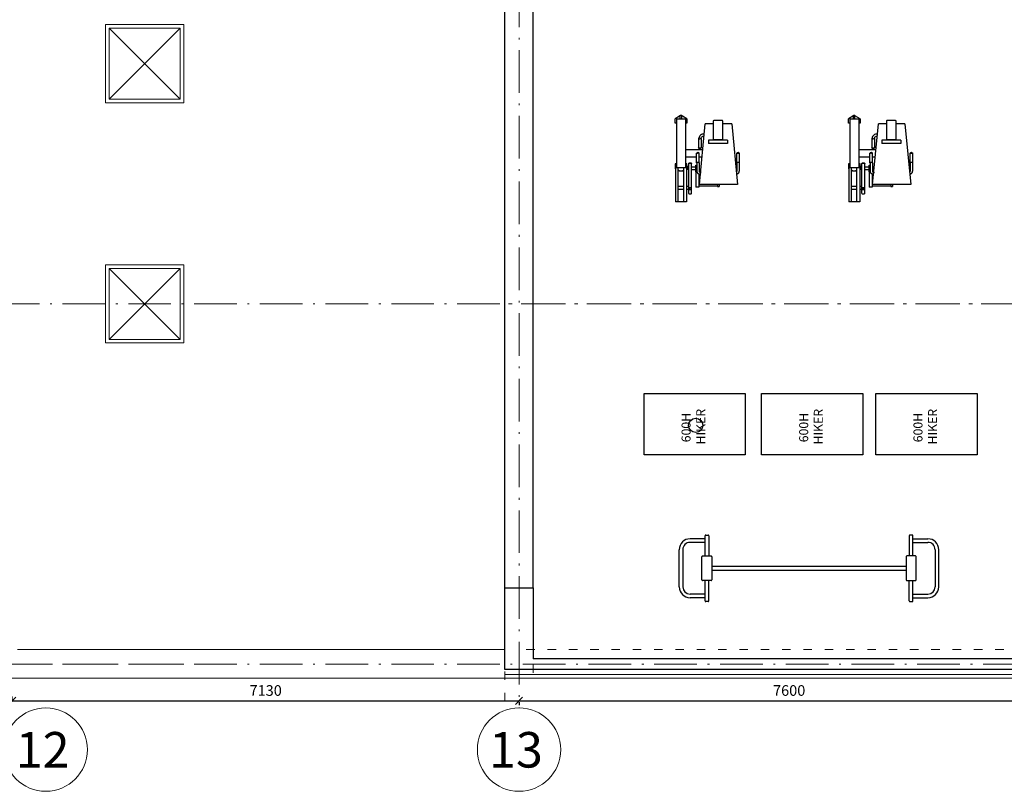
# Model space of a CAD drawing. Extents: x -20441512 to 57079, y -101877 to 18117.
# Drawn here: x -24668 to -10815, y -82686 to -71828 of the extents above; entities that cross this region are included whole.
import ezdxf

# ---------------------------------------------------------------- set-up
doc = ezdxf.new("R2010")
doc.units = 0
doc.header["$MEASUREMENT"] = 0
doc.linetypes.add('ACAD_ISO03W100', pattern=[30, 12, -18])
doc.linetypes.add('ACAD_ISO10W100', pattern=[18.5, 12, -3, 0.5, -3])
doc.layers.get('0').update_dxf_attribs({"linetype": 'CONTINUOUS'})
doc.layers.get('Defpoints').update_dxf_attribs({"linetype": 'CONTINUOUS'})
doc.layers.add('coby', color=1, linetype='CONTINUOUS')
doc.layers.add('SDK', color=7, linetype='CONTINUOUS')
for name, color, linetype, lineweight in [('KOTY', 7, 'CONTINUOUS', 9), ('OBRYS', 2, 'CONTINUOUS', 25), ('osa', 40, 'ACAD_ISO10W100', 9), ('TENKA', 4, 'CONTINUOUS', 9)]:
    doc.layers.add(name, color=color, linetype=linetype, lineweight=lineweight)
doc.styles.add('ASHADE', font='romans.shx', dxfattribs={"height": 150})
doc.styles.add('ROMANS', font='romans', dxfattribs={"width": 0.8})
doc.styles.add('STYLE2', font='arial.ttf', dxfattribs={"height": 400})
doc.dimstyles.new('VNITRNI', dxfattribs={"dimscale": 0, "dimtxt": 150, "dimasz": 100, "dimexe": 60, "dimexo": 100, "dimgap": 70, "dimtad": 1, "dimdec": 0, "dimzin": 0, "dimdsep": 46, "dimtxsty": 'ASHADE', "dimblk1": 'OBLIQUE', "dimblk2": 'OBLIQUE', "dimsah": 1, "dimcen": 10, "dimdle": 50, "dimadec": 0, "dimazin": 0, "dimtfac": 1, "dimtdec": 0, "dimtmove": 2, "dimatfit": 1, "dimldrblk": 'OBLIQUE', "dimfxl": 1, "dimtolj": 1, "dimtzin": 0, "dimarcsym": 0})

# ---------------------------------------------------------------- blocks, each defined once
blk = doc.blocks.new('_OBLIQUE')
at = {"color": 0, "linetype": 'ByBlock', "ltscale": 25}
blk.add_line((-0.5, -0.5), (0.5, 0.5), dxfattribs=at)
blk = doc.blocks.new('*D357')
at = {"layer": 'Defpoints', "color": 0, "ltscale": 10, "transparency": 16777216}
for p in [(-17642, -81330), (-17642, -81412), (-24772, -81512)]:
    blk.add_point(p, dxfattribs=at)
at = {"layer": 'KOTY', "color": 0, "lineweight": -2, "ltscale": 10, "transparency": 16777216}
for p, q in [((-24822, -81412), (-17592, -81412)), ((-24772, -81412), (-24772, -81352)), ((-17642, -81430), (-17642, -81472))]:
    blk.add_line(p, q, dxfattribs=at)
at = {"layer": 'KOTY', "color": 0, "lineweight": -2, "ltscale": 10, "transparency": 16777216, "xscale": 100, "yscale": 100, "zscale": 100, "rotation": 180}
blk.add_blockref('_OBLIQUE', (-24772, -81412), dxfattribs=at)
at = {"layer": 'KOTY', "color": 0, "lineweight": -2, "ltscale": 10, "transparency": 16777216, "xscale": 100, "yscale": 100, "zscale": 100}
blk.add_blockref('_OBLIQUE', (-17642, -81412), dxfattribs=at)
at = {"layer": 'KOTY', "color": 0, "ltscale": 10, "transparency": 16777216, "insert": (-21207, -81267), "char_height": 150, "attachment_point": 5, "style": 'ASHADE'}
blk.add_mtext('\\A1;7130', dxfattribs=at)
blk = doc.blocks.new('*D358')
at = {"layer": 'Defpoints', "color": 0, "ltscale": 10, "transparency": 16777216}
for p in [(-17642, -81330), (-10042, -81330), (-10042, -81412)]:
    blk.add_point(p, dxfattribs=at)
at = {"layer": 'KOTY', "color": 0, "lineweight": -2, "ltscale": 10, "transparency": 16777216}
for p, q in [((-17692, -81412), (-9992, -81412)), ((-17642, -81430), (-17642, -81472)), ((-10042, -81430), (-10042, -81472))]:
    blk.add_line(p, q, dxfattribs=at)
at = {"layer": 'KOTY', "color": 0, "lineweight": -2, "ltscale": 10, "transparency": 16777216, "xscale": 100, "yscale": 100, "zscale": 100, "rotation": 180}
blk.add_blockref('_OBLIQUE', (-17642, -81412), dxfattribs=at)
at = {"layer": 'KOTY', "color": 0, "lineweight": -2, "ltscale": 10, "transparency": 16777216, "xscale": 100, "yscale": 100, "zscale": 100}
blk.add_blockref('_OBLIQUE', (-10042, -81412), dxfattribs=at)
at = {"layer": 'KOTY', "color": 0, "ltscale": 10, "transparency": 16777216, "insert": (-13842, -81267), "char_height": 150, "attachment_point": 5, "style": 'ASHADE'}
blk.add_mtext('\\A1;7600', dxfattribs=at)

msp = doc.modelspace()

# ---------------------------------------------------------------- linework, layer by layer
at = {"layer": 'coby', "linetype": 'Continuous', "ltscale": 12}
for p, q in [((-15382.8, -73184.2), (-15446.3, -73222.3)), ((-15446.3, -73285.8), (-15446.3, -73222.3)), ((-15300.2, -73228.7), (-15427.2, -73228.7)), ((-15427.2, -73228.7), (-15427.2, -73914.2)), ((-15373.2, -73184.2), (-15382.8, -73184.2)), ((-15373.2, -73171.5), (-15354.2, -73171.5)), ((-15373.2, -73228.7), (-15373.2, -73171.5)), ((-15354.2, -73228.7), (-15354.2, -73171.5)), ((-15344.7, -73184.2), (-15354.2, -73184.2)), ((-15281.2, -73222.3), (-15344.7, -73184.2)), ((-15300.2, -73228.7), (-15300.2, -73914.2)), ((-15281.2, -73222.3), (-15281.2, -73285.8)), ((-14910.2, -73249.8), (-14910.6, -73250.3)), ((-14910.6, -73250.3), (-14910.6, -73518.6)), ((-14908.8, -73249.1), (-14910.2, -73249.8)), ((-14903.8, -73248.6), (-14908.8, -73249.1)), ((-14783.6, -73248.6), (-14903.8, -73248.6)), ((-14781.5, -73248.7), (-14783.6, -73248.6)), ((-14778.5, -73249.2), (-14781.5, -73248.7)), ((-14776.8, -73250.3), (-14778.5, -73249.2)), ((-14776.8, -73518.6), (-14776.8, -73250.3)), ((-12945, -73184.2), (-13008.5, -73222.3)), ((-13008.5, -73285.8), (-13008.5, -73222.3)), ((-12862.4, -73228.7), (-12989.4, -73228.7)), ((-12989.4, -73228.7), (-12989.4, -73914.2)), ((-12935.4, -73184.2), (-12945, -73184.2)), ((-12935.4, -73171.5), (-12916.4, -73171.5)), ((-12935.4, -73228.7), (-12935.4, -73171.5)), ((-12916.4, -73228.7), (-12916.4, -73171.5)), ((-12906.9, -73184.2), (-12916.4, -73184.2)), ((-12843.4, -73222.3), (-12906.9, -73184.2)), ((-12862.4, -73228.7), (-12862.4, -73914.2)), ((-12843.4, -73222.3), (-12843.4, -73285.8)), ((-12472.4, -73249.8), (-12472.8, -73250.3)), ((-12472.8, -73250.3), (-12472.8, -73518.6)), ((-12471, -73249.1), (-12472.4, -73249.8)), ((-12466, -73248.6), (-12471, -73249.1)), ((-12345.8, -73248.6), (-12466, -73248.6)), ((-12343.7, -73248.7), (-12345.8, -73248.6)), ((-12340.7, -73249.2), (-12343.7, -73248.7)), ((-12339, -73250.3), (-12340.7, -73249.2)), ((-12339, -73518.6), (-12339, -73250.3)), ((-15427.2, -73285.8), (-15446.3, -73285.8)), ((-15281.2, -73285.8), (-15300.2, -73285.8)), ((-15105.6, -74148.7), (-15025.1, -73291.8)), ((-14910.6, -73291.8), (-15025.1, -73291.8)), ((-14650.4, -73291.8), (-14776.8, -73291.8)), ((-14650.4, -73291.8), (-14569.9, -74148.7)), ((-12989.4, -73285.8), (-13008.5, -73285.8)), ((-12843.4, -73285.8), (-12862.4, -73285.8)), ((-12667.8, -74148.7), (-12587.3, -73291.8)), ((-12472.8, -73291.8), (-12587.3, -73291.8)), ((-12212.6, -73291.8), (-12339, -73291.8)), ((-12212.6, -73291.8), (-12132.1, -74148.7)), ((-15117.6, -73496.5), (-15118, -73497.3)), ((-15118, -73497.3), (-15117.8, -73498.4)), ((-15118, -73497.6), (-15118, -73633.2)), ((-15117.8, -73498.4), (-15117, -73499.2)), ((-15116.5, -73495.7), (-15117.6, -73496.5)), ((-15117, -73499.2), (-15115.3, -73500.2)), ((-15111.8, -73494), (-15116.5, -73495.7)), ((-15115.3, -73500.2), (-15112.6, -73501.1)), ((-15112.6, -73501.1), (-15108.1, -73501.9)), ((-15108.1, -73501.9), (-15102.7, -73502.4)), ((-15102.7, -73502.4), (-15099, -73502.5)), ((-15099, -73502.5), (-15090.7, -73502)), ((-15099, -73502.5), (-15099, -73502.5)), ((-15090.7, -73502), (-15085.3, -73501)), ((-15086.2, -73499), (-15086, -73498.9)), ((-15086.2, -73499), (-15086.2, -73499)), ((-15086, -73498.9), (-15085.8, -73498.8)), ((-15086, -73498.9), (-15086, -73498.9)), ((-15085.8, -73498.8), (-15085.5, -73498.6)), ((-15085.8, -73498.8), (-15085.8, -73498.8)), ((-15085.5, -73498.6), (-15085.2, -73498.4)), ((-15085.5, -73498.6), (-15085.5, -73498.6)), ((-15085.3, -73501), (-15082.7, -73500.1)), ((-15085.2, -73498.4), (-15085, -73498.2)), ((-15085.2, -73498.4), (-15085.2, -73498.4)), ((-15085, -73498.2), (-15084.8, -73498)), ((-15085, -73498.2), (-15085, -73498.2)), ((-15084.8, -73498), (-15084.7, -73497.8)), ((-15084.8, -73498), (-15084.8, -73498)), ((-15084.5, -73497.4), (-15084.7, -73497.7)), ((-15084.7, -73497.8), (-15084.6, -73497.7)), ((-15084.7, -73497.8), (-15084.7, -73497.8)), ((-15079.7, -73488), (-15084.5, -73497.4)), ((-15081.9, -73495.5), (-15083.5, -73494.8)), ((-15082.7, -73500.1), (-15081.1, -73499.2)), ((-15080.5, -73496.6), (-15081.9, -73495.5)), ((-15081.1, -73499.2), (-15080.3, -73498.4)), ((-15080.1, -73497.5), (-15080.5, -73496.6)), ((-15080.3, -73498.4), (-15080.1, -73497.5)), ((-15080.1, -73497.6), (-15080.1, -73633.2)), ((-15074.9, -73482), (-15079.7, -73488)), ((-15069.2, -73476.9), (-15074.9, -73482)), ((-15062.8, -73472.9), (-15066.4, -73474.9)), ((-15055.8, -73470), (-15062.8, -73472.9)), ((-15048.3, -73468.3), (-15055.8, -73470)), ((-15041.6, -73467.9), (-15048.3, -73468.3)), ((-14977.1, -73521.5), (-14977.1, -73572.3)), ((-14710.4, -73521.5), (-14977.1, -73521.5)), ((-14776.8, -73518.6), (-14910.6, -73518.6)), ((-14710.4, -73521.5), (-14710.4, -73572.3)), ((-12679.8, -73496.5), (-12680.2, -73497.3)), ((-12680.2, -73497.3), (-12680, -73498.4)), ((-12680.2, -73497.6), (-12680.2, -73633.2)), ((-12680, -73498.4), (-12679.2, -73499.2)), ((-12678.7, -73495.7), (-12679.8, -73496.5)), ((-12679.2, -73499.2), (-12677.5, -73500.2)), ((-12674, -73494), (-12678.7, -73495.7)), ((-12677.5, -73500.2), (-12674.8, -73501.1)), ((-12674.8, -73501.1), (-12670.3, -73501.9)), ((-12670.3, -73501.9), (-12664.9, -73502.4)), ((-12664.9, -73502.4), (-12661.2, -73502.5)), ((-12661.2, -73502.5), (-12652.8, -73502)), ((-12661.2, -73502.5), (-12661.2, -73502.5)), ((-12652.8, -73502), (-12647.5, -73501)), ((-12648.4, -73499), (-12648.2, -73498.9)), ((-12648.4, -73499), (-12648.4, -73499)), ((-12648.2, -73498.9), (-12648, -73498.8)), ((-12648.2, -73498.9), (-12648.2, -73498.9)), ((-12648, -73498.8), (-12647.7, -73498.6)), ((-12648, -73498.8), (-12648, -73498.8)), ((-12647.7, -73498.6), (-12647.4, -73498.4)), ((-12647.7, -73498.6), (-12647.7, -73498.6)), ((-12647.5, -73501), (-12644.9, -73500.1)), ((-12647.4, -73498.4), (-12647.2, -73498.2)), ((-12647.4, -73498.4), (-12647.4, -73498.4)), ((-12647.2, -73498.2), (-12647, -73498)), ((-12647.2, -73498.2), (-12647.2, -73498.2)), ((-12647, -73498), (-12646.9, -73497.8)), ((-12647, -73498), (-12647, -73498)), ((-12646.9, -73497.8), (-12646.8, -73497.7)), ((-12646.9, -73497.8), (-12646.9, -73497.8)), ((-12646.7, -73497.4), (-12646.8, -73497.7)), ((-12641.9, -73488), (-12646.7, -73497.4)), ((-12644, -73495.5), (-12645.6, -73494.8)), ((-12644.9, -73500.1), (-12643.3, -73499.2)), ((-12642.7, -73496.6), (-12644, -73495.5)), ((-12643.3, -73499.2), (-12642.5, -73498.4)), ((-12642.3, -73497.5), (-12642.7, -73496.6)), ((-12642.5, -73498.4), (-12642.3, -73497.5)), ((-12642.3, -73497.6), (-12642.3, -73633.2)), ((-12637.1, -73482), (-12641.9, -73488)), ((-12631.4, -73476.9), (-12637.1, -73482)), ((-12625, -73472.9), (-12628.6, -73474.9)), ((-12617.9, -73470), (-12625, -73472.9)), ((-12610.5, -73468.3), (-12617.9, -73470)), ((-12603.8, -73467.9), (-12610.5, -73468.3)), ((-12539.3, -73521.5), (-12539.3, -73572.3)), ((-12272.6, -73521.5), (-12539.3, -73521.5)), ((-12339, -73518.6), (-12472.8, -73518.6)), ((-12272.6, -73521.5), (-12272.6, -73572.3)), ((-15300.2, -73654), (-15059.1, -73654)), ((-15111.2, -73639.5), (-15118, -73633.2)), ((-15111.1, -73637.7), (-15111.6, -73638.4)), ((-15111.6, -73638.4), (-15111.6, -73639.1)), ((-15111.6, -73639.1), (-15110.8, -73639.9)), ((-15109.8, -73636.9), (-15111.1, -73637.7)), ((-15110.8, -73639.9), (-15109.1, -73640.6)), ((-15107.8, -73636.3), (-15109.8, -73636.9)), ((-15109.1, -73640.6), (-15105.9, -73641.4)), ((-15099, -73635.4), (-15107.8, -73636.3)), ((-15105.9, -73641.4), (-15101.8, -73641.8)), ((-15101.8, -73641.8), (-15099, -73641.9)), ((-15096.3, -73635.5), (-15099, -73635.4)), ((-15099, -73641.9), (-15090.3, -73641)), ((-15099, -73641.9), (-15099, -73641.9)), ((-15092.2, -73635.9), (-15096.3, -73635.5)), ((-15089, -73636.7), (-15092.2, -73635.9)), ((-15090.3, -73641), (-15088.3, -73640.4)), ((-15087.3, -73637.4), (-15089, -73636.7)), ((-15088.3, -73640.4), (-15087, -73639.6)), ((-15086.5, -73638.2), (-15087.3, -73637.4)), ((-15087, -73639.6), (-15086.4, -73638.9)), ((-15086.9, -73639.5), (-15080.1, -73633.2)), ((-15086.4, -73638.9), (-15086.5, -73638.2)), ((-14710.4, -73572.3), (-14977.1, -73572.3)), ((-12862.4, -73654), (-12621.3, -73654)), ((-12673.4, -73639.5), (-12680.2, -73633.2)), ((-12673.3, -73637.7), (-12673.8, -73638.4)), ((-12673.8, -73638.4), (-12673.8, -73639.1)), ((-12673.8, -73639.1), (-12673, -73639.9)), ((-12672, -73636.9), (-12673.3, -73637.7)), ((-12673, -73639.9), (-12671.3, -73640.6)), ((-12670, -73636.3), (-12672, -73636.9)), ((-12671.3, -73640.6), (-12668.1, -73641.4)), ((-12661.2, -73635.4), (-12670, -73636.3)), ((-12668.1, -73641.4), (-12664, -73641.8)), ((-12664, -73641.8), (-12661.2, -73641.9)), ((-12658.5, -73635.5), (-12661.2, -73635.4)), ((-12661.2, -73641.9), (-12652.5, -73641)), ((-12661.2, -73641.9), (-12661.2, -73641.9)), ((-12654.4, -73635.9), (-12658.5, -73635.5)), ((-12651.1, -73636.7), (-12654.4, -73635.9)), ((-12652.5, -73641), (-12650.5, -73640.4)), ((-12649.5, -73637.4), (-12651.1, -73636.7)), ((-12650.5, -73640.4), (-12649.2, -73639.6)), ((-12648.7, -73638.2), (-12649.5, -73637.4)), ((-12649.2, -73639.6), (-12648.6, -73638.9)), ((-12649.1, -73639.5), (-12642.3, -73633.2)), ((-12648.6, -73638.9), (-12648.7, -73638.2)), ((-12272.6, -73572.3), (-12539.3, -73572.3)), ((-15300.2, -73755.5), (-15144.6, -73755.5)), ((-15144.6, -73707.1), (-15137.8, -73700.8)), ((-15144.6, -73842.7), (-15144.6, -73707.1)), ((-15137.6, -73700.7), (-15138.2, -73701.4)), ((-15138.2, -73701.4), (-15138.2, -73702.1)), ((-15138.2, -73702.1), (-15137.4, -73702.8)), ((-15136.3, -73699.9), (-15137.6, -73700.7)), ((-15137.4, -73702.8), (-15135.8, -73703.6)), ((-15134.3, -73699.3), (-15136.3, -73699.9)), ((-15135.8, -73703.6), (-15132.6, -73704.4)), ((-15125.6, -73698.4), (-15134.3, -73699.3)), ((-15132.6, -73704.4), (-15128.5, -73704.9)), ((-15128.5, -73704.9), (-15125.8, -73704.9)), ((-15125.6, -73698.4), (-15125.6, -73698.4)), ((-15122, -73698.5), (-15125.6, -73698.4)), ((-15124.7, -73704.9), (-15116.1, -73703.8)), ((-15116.9, -73699.3), (-15122, -73698.5)), ((-15114.4, -73700.2), (-15116.9, -73699.3)), ((-15116.1, -73703.8), (-15114.3, -73703.1)), ((-15113.4, -73700.8), (-15114.4, -73700.2)), ((-15114.3, -73703.1), (-15113.3, -73702.4)), ((-15113, -73701.7), (-15113.4, -73700.8)), ((-15113.4, -73700.8), (-15106.6, -73707.1)), ((-15113.3, -73702.4), (-15113, -73701.7)), ((-15106.6, -73842.7), (-15106.6, -73707.1)), ((-15106.6, -73755.5), (-15068.7, -73755.5)), ((-14579.4, -73707.1), (-14572.6, -73700.8)), ((-14579.4, -73842.7), (-14579.4, -73707.1)), ((-14572.5, -73700.7), (-14573, -73701.4)), ((-14573, -73701.4), (-14572.9, -73702.1)), ((-14572.9, -73702.1), (-14572.2, -73702.9)), ((-14571.2, -73700), (-14572.5, -73700.7)), ((-14572.2, -73702.9), (-14570.5, -73703.6)), ((-14569.2, -73699.3), (-14571.2, -73700)), ((-14570.5, -73703.6), (-14567.2, -73704.4)), ((-14560.4, -73698.4), (-14569.2, -73699.3)), ((-14567.2, -73704.4), (-14563.2, -73704.9)), ((-14563.2, -73704.9), (-14560.4, -73704.9)), ((-14557.6, -73698.5), (-14560.4, -73698.4)), ((-14560.4, -73704.9), (-14551.6, -73704)), ((-14560.4, -73704.9), (-14560.4, -73704.9)), ((-14553.6, -73698.9), (-14557.6, -73698.5)), ((-14550.3, -73699.7), (-14553.6, -73698.9)), ((-14551.6, -73704), (-14549.6, -73703.4)), ((-14548.7, -73700.5), (-14550.3, -73699.7)), ((-14549.6, -73703.4), (-14548.3, -73702.7)), ((-14547.9, -73701.3), (-14548.7, -73700.5)), ((-14548.3, -73702.7), (-14547.8, -73701.9)), ((-14548.2, -73700.8), (-14541.4, -73707.1)), ((-14547.8, -73701.9), (-14547.9, -73701.3)), ((-14541.4, -73842.7), (-14541.4, -73707.1)), ((-12862.4, -73755.5), (-12706.8, -73755.5)), ((-12706.8, -73707.1), (-12700, -73700.8)), ((-12706.8, -73842.7), (-12706.8, -73707.1)), ((-12699.8, -73700.7), (-12700.4, -73701.4)), ((-12700.4, -73701.4), (-12700.3, -73702.1)), ((-12700.3, -73702.1), (-12699.6, -73702.8)), ((-12698.5, -73699.9), (-12699.8, -73700.7)), ((-12699.6, -73702.8), (-12698, -73703.6)), ((-12696.5, -73699.3), (-12698.5, -73699.9)), ((-12698, -73703.6), (-12694.8, -73704.4)), ((-12687.8, -73698.4), (-12696.5, -73699.3)), ((-12694.8, -73704.4), (-12690.7, -73704.9)), ((-12690.7, -73704.9), (-12688, -73704.9)), ((-12687.8, -73698.4), (-12687.8, -73698.4)), ((-12684.2, -73698.5), (-12687.8, -73698.4)), ((-12686.9, -73704.9), (-12678.3, -73703.8)), ((-12679, -73699.3), (-12684.2, -73698.5)), ((-12676.6, -73700.2), (-12679, -73699.3)), ((-12678.3, -73703.8), (-12676.5, -73703.1)), ((-12675.6, -73700.8), (-12676.6, -73700.2)), ((-12676.5, -73703.1), (-12675.5, -73702.4)), ((-12675.2, -73701.7), (-12675.6, -73700.8)), ((-12675.6, -73700.8), (-12668.8, -73707.1)), ((-12675.5, -73702.4), (-12675.2, -73701.7)), ((-12668.8, -73842.7), (-12668.8, -73707.1)), ((-12668.8, -73755.5), (-12630.9, -73755.5)), ((-12141.6, -73707.1), (-12134.8, -73700.8)), ((-12141.6, -73842.7), (-12141.6, -73707.1)), ((-12134.6, -73700.7), (-12135.2, -73701.4)), ((-12135.2, -73701.4), (-12135.1, -73702.1)), ((-12135.1, -73702.1), (-12134.3, -73702.9)), ((-12133.4, -73700), (-12134.6, -73700.7)), ((-12134.3, -73702.9), (-12132.7, -73703.6)), ((-12131.4, -73699.3), (-12133.4, -73700)), ((-12132.7, -73703.6), (-12129.4, -73704.4)), ((-12122.6, -73698.4), (-12131.4, -73699.3)), ((-12129.4, -73704.4), (-12125.4, -73704.9)), ((-12125.4, -73704.9), (-12122.6, -73704.9)), ((-12119.8, -73698.5), (-12122.6, -73698.4)), ((-12122.6, -73704.9), (-12113.8, -73704)), ((-12122.6, -73704.9), (-12122.6, -73704.9)), ((-12115.7, -73698.9), (-12119.8, -73698.5)), ((-12112.5, -73699.7), (-12115.7, -73698.9)), ((-12113.8, -73704), (-12111.8, -73703.4)), ((-12110.8, -73700.5), (-12112.5, -73699.7)), ((-12111.8, -73703.4), (-12110.5, -73702.7)), ((-12110.1, -73701.3), (-12110.8, -73700.5)), ((-12110.5, -73702.7), (-12110, -73701.9)), ((-12110.4, -73700.8), (-12103.6, -73707.1)), ((-12110, -73701.9), (-12110.1, -73701.3)), ((-12103.6, -73842.7), (-12103.6, -73707.1)), ((-15446.3, -73857.1), (-15446.3, -73907.9)), ((-15427.2, -73857.1), (-15446.3, -73857.1)), ((-15446.3, -73907.9), (-15446.3, -73920.6)), ((-15439.9, -73924.4), (-15446.3, -73920.6)), ((-15287.5, -73914.2), (-15439.9, -73914.2)), ((-15439.9, -73914.2), (-15439.9, -74390.3)), ((-15401.8, -74390.3), (-15401.8, -73914.2)), ((-15382.8, -73958.7), (-15401.8, -73947.3)), ((-15344.7, -73958.7), (-15382.8, -73958.7)), ((-15325.6, -73947.3), (-15344.7, -73958.7)), ((-15325.6, -74390.3), (-15325.6, -73914.2)), ((-15281.2, -73857.1), (-15300.2, -73857.1)), ((-15287.5, -73914.2), (-15287.5, -74390.3)), ((-15281.2, -73920.6), (-15287.5, -73924.4)), ((-15281.2, -73920.6), (-15281.2, -73857.1)), ((-15275.9, -73895), (-15275.9, -73936.3)), ((-15255.3, -73895), (-15275.9, -73895)), ((-15255.3, -73936.3), (-15275.9, -73936.3)), ((-15255.2, -73849.7), (-15255.3, -73851.1)), ((-15255.3, -74274.3), (-15255.3, -73851.1)), ((-15255.2, -73849.7), (-15254.7, -73848.4)), ((-15255.2, -73849.7), (-15255.1, -73849.3)), ((-15255.2, -73849.7), (-15255.2, -73849.7)), ((-15255.2, -73849.7), (-15255.2, -73849.7)), ((-15255.1, -73849.3), (-15255, -73849)), ((-15255.1, -73849.3), (-15255.1, -73849.3)), ((-15255, -73849), (-15254.9, -73848.7)), ((-15255, -73849), (-15255, -73849)), ((-15254.9, -73848.7), (-15254.6, -73848.5)), ((-15254.9, -73848.7), (-15254.9, -73848.7)), ((-15254.7, -73848.4), (-15253.3, -73847.2)), ((-15254.6, -73848.5), (-15254.3, -73848.2)), ((-15254.6, -73848.5), (-15254.6, -73848.5)), ((-15254.3, -73848.2), (-15254, -73848)), ((-15254.3, -73848.2), (-15254.3, -73848.2)), ((-15254, -73848), (-15253.7, -73847.9)), ((-15254, -73848), (-15254, -73848)), ((-15253.7, -73847.9), (-15253.4, -73847.8)), ((-15253.7, -73847.9), (-15253.7, -73847.9)), ((-15253.4, -73847.8), (-15253.1, -73847.7)), ((-15253.4, -73847.8), (-15253.4, -73847.8)), ((-15253.3, -73847.2), (-15252, -73846.9)), ((-15253.1, -73847.7), (-15252.7, -73847.7)), ((-15253.1, -73847.7), (-15253.1, -73847.7)), ((-15252.7, -73847.7), (-15252.4, -73847.6)), ((-15252.7, -73847.7), (-15252.7, -73847.7)), ((-15252.4, -73847.6), (-15252, -73847.6)), ((-15252.4, -73847.6), (-15252.4, -73847.6)), ((-15252, -73846.9), (-15220.4, -73846.9)), ((-15252, -73846.9), (-15252, -73846.9)), ((-15252, -73847.6), (-15252, -73846.9)), ((-15252, -73846.9), (-15252, -73846.9)), ((-15252, -73846.9), (-15252, -73846.9)), ((-15252, -73846.9), (-15252, -73846.9)), ((-15252, -73846.9), (-15252, -73846.9)), ((-15252, -73846.9), (-15252, -73846.9)), ((-15252, -73846.9), (-15252, -73846.9)), ((-15252, -73846.9), (-15252, -73846.9)), ((-15252, -73846.9), (-15252, -73846.9)), ((-15220.4, -73847.6), (-15252, -73847.6)), ((-15252, -73847.6), (-15252, -73847.6)), ((-15219.1, -73847.2), (-15220.4, -73846.9)), ((-15220.4, -73847.6), (-15220.1, -73847.6)), ((-15220.4, -73847.6), (-15220.4, -73847.6)), ((-15220.1, -73847.6), (-15219.7, -73847.7)), ((-15220.1, -73847.6), (-15220.1, -73847.6)), ((-15219.7, -73847.7), (-15219.4, -73847.7)), ((-15219.7, -73847.7), (-15219.7, -73847.7)), ((-15219.4, -73847.7), (-15219.1, -73847.8)), ((-15219.4, -73847.7), (-15219.4, -73847.7)), ((-15217.8, -73848.4), (-15219.1, -73847.2)), ((-15219.1, -73847.8), (-15218.8, -73847.9)), ((-15219.1, -73847.8), (-15219.1, -73847.8)), ((-15218.8, -73847.9), (-15218.5, -73848)), ((-15218.8, -73847.9), (-15218.8, -73847.9)), ((-15218.5, -73848), (-15218.1, -73848.2)), ((-15218.5, -73848), (-15218.5, -73848)), ((-15218.1, -73848.2), (-15217.8, -73848.5)), ((-15218.1, -73848.2), (-15218.1, -73848.2)), ((-15217.3, -73849.7), (-15217.8, -73848.4)), ((-15217.8, -73848.5), (-15217.6, -73848.7)), ((-15217.8, -73848.5), (-15217.8, -73848.5)), ((-15217.6, -73848.7), (-15217.4, -73849)), ((-15217.6, -73848.7), (-15217.6, -73848.7)), ((-15217.4, -73849), (-15217.3, -73849.3)), ((-15217.4, -73849), (-15217.4, -73849)), ((-15217.3, -73849.3), (-15217.3, -73849.7)), ((-15217.3, -73849.3), (-15217.3, -73849.3)), ((-15217.3, -73849.7), (-15217.3, -73849.7)), ((-15217.2, -73869.9), (-15217.3, -73849.7)), ((-15217.2, -74274.4), (-15217.2, -73869.9)), ((-15217.2, -73896.6), (-15155.3, -73896.6)), ((-15217.2, -73934.7), (-15155.3, -73934.7)), ((-15155.3, -73876), (-15141.5, -73876)), ((-15155.3, -73903.8), (-15155.3, -73876)), ((-15155.3, -73969.4), (-15155.3, -73890.1)), ((-15155.3, -73969.4), (-15155.3, -74186.9)), ((-15144.4, -73842.1), (-15144.6, -73842.9)), ((-15144.6, -73842.9), (-15144.1, -73843.8)), ((-15143.4, -73841), (-15144.4, -73842.1)), ((-15144.1, -73843.8), (-15142.9, -73844.7)), ((-15141.8, -73840.1), (-15143.4, -73841)), ((-15142.9, -73844.7), (-15141.5, -73845.4)), ((-15139.2, -73839.3), (-15141.8, -73840.1)), ((-15141.5, -73842.6), (-15141.5, -73958.9)), ((-15141.5, -73958.7), (-15140.3, -73968)), ((-15140.3, -73968), (-15138.6, -73973.4)), ((-15133.9, -73838.3), (-15139.2, -73839.3)), ((-15125.6, -73837.8), (-15133.9, -73838.3)), ((-15125.6, -73837.8), (-15125.6, -73837.8)), ((-15122.5, -73837.9), (-15125.6, -73837.8)), ((-15118.1, -73838.2), (-15122.5, -73837.9)), ((-15112, -73839.3), (-15118.1, -73838.2)), ((-15109.4, -73840.2), (-15112, -73839.3)), ((-15109.7, -73842.6), (-15109.7, -73958.7)), ((-15109.7, -73845.4), (-15107.1, -73843.8)), ((-15109.7, -73958.7), (-15108.4, -73964.8)), ((-15107.7, -73841.1), (-15109.4, -73840.2)), ((-15108.4, -73964.8), (-15106.6, -73967.8)), ((-15106.8, -73842), (-15107.7, -73841.1)), ((-15107.1, -73843.8), (-15106.6, -73843)), ((-15106.6, -73843), (-15106.8, -73842)), ((-15106.6, -73967.8), (-15103.9, -73970.6)), ((-15103.9, -73970.6), (-15100.6, -73972.8)), ((-14586.4, -73973.3), (-14581, -73969.6)), ((-14581, -73969.6), (-14578.6, -73966.7)), ((-14579.2, -73842.1), (-14579.4, -73842.9)), ((-14579.4, -73842.9), (-14578.9, -73843.8)), ((-14578.2, -73841), (-14579.2, -73842.1)), ((-14578.9, -73843.8), (-14577.7, -73844.7)), ((-14578.6, -73966.7), (-14577.1, -73963.5)), ((-14576.6, -73840.1), (-14578.2, -73841)), ((-14577.7, -73844.7), (-14576.3, -73845.4)), ((-14577.1, -73963.5), (-14576.4, -73960.9)), ((-14574, -73839.3), (-14576.6, -73840.1)), ((-14576.4, -73960.9), (-14576.3, -73958.7)), ((-14576.3, -73842.7), (-14576.3, -73958.7)), ((-14568.7, -73838.3), (-14574, -73839.3)), ((-14560.4, -73837.8), (-14568.7, -73838.3)), ((-14560.4, -73837.8), (-14560.4, -73837.8)), ((-14557.3, -73837.9), (-14560.4, -73837.8)), ((-14552.9, -73838.2), (-14557.3, -73837.9)), ((-14546.8, -73839.3), (-14552.9, -73838.2)), ((-14544.2, -73840.2), (-14546.8, -73839.3)), ((-14546.7, -73971.4), (-14545.3, -73966.2)), ((-14545.3, -73966.2), (-14544.6, -73960.6)), ((-14544.6, -73960.6), (-14544.5, -73958.7)), ((-14544.5, -73842.7), (-14544.5, -73958.7)), ((-14544.5, -73845.4), (-14541.9, -73843.8)), ((-14542.5, -73841.1), (-14544.2, -73840.2)), ((-14541.6, -73842), (-14542.5, -73841.1)), ((-14541.9, -73843.8), (-14541.4, -73843)), ((-14541.4, -73843), (-14541.6, -73842)), ((-13008.5, -73857.1), (-13008.5, -73907.9)), ((-12989.4, -73857.1), (-13008.5, -73857.1)), ((-13008.5, -73907.9), (-13008.5, -73920.6)), ((-13002.1, -73924.4), (-13008.5, -73920.6)), ((-12849.7, -73914.2), (-13002.1, -73914.2)), ((-13002.1, -73914.2), (-13002.1, -74390.3)), ((-12964, -74390.3), (-12964, -73914.2)), ((-12945, -73958.7), (-12964, -73947.3)), ((-12906.9, -73958.7), (-12945, -73958.7)), ((-12887.8, -73947.3), (-12906.9, -73958.7)), ((-12887.8, -74390.3), (-12887.8, -73914.2)), ((-12843.4, -73857.1), (-12862.4, -73857.1)), ((-12849.7, -73914.2), (-12849.7, -74390.3)), ((-12843.4, -73920.6), (-12849.7, -73924.4)), ((-12843.4, -73920.6), (-12843.4, -73857.1)), ((-12838.1, -73895), (-12838.1, -73936.3)), ((-12817.5, -73895), (-12838.1, -73895)), ((-12817.5, -73936.3), (-12838.1, -73936.3)), ((-12817.4, -73849.7), (-12817.5, -73851.1)), ((-12817.5, -74274.3), (-12817.5, -73851.1)), ((-12817.4, -73849.7), (-12816.9, -73848.4)), ((-12817.4, -73849.7), (-12817.3, -73849.3)), ((-12817.4, -73849.7), (-12817.4, -73849.7)), ((-12817.4, -73849.7), (-12817.4, -73849.7)), ((-12817.3, -73849.3), (-12817.2, -73849)), ((-12817.3, -73849.3), (-12817.3, -73849.3)), ((-12817.2, -73849), (-12817.1, -73848.7)), ((-12817.2, -73849), (-12817.2, -73849)), ((-12817.1, -73848.7), (-12816.8, -73848.5)), ((-12817.1, -73848.7), (-12817.1, -73848.7)), ((-12816.9, -73848.4), (-12815.5, -73847.2)), ((-12816.8, -73848.5), (-12816.5, -73848.2)), ((-12816.8, -73848.5), (-12816.8, -73848.5)), ((-12816.5, -73848.2), (-12816.2, -73848)), ((-12816.5, -73848.2), (-12816.5, -73848.2)), ((-12816.2, -73848), (-12815.9, -73847.9)), ((-12816.2, -73848), (-12816.2, -73848)), ((-12815.9, -73847.9), (-12815.6, -73847.8)), ((-12815.9, -73847.9), (-12815.9, -73847.9)), ((-12815.6, -73847.8), (-12815.3, -73847.7)), ((-12815.6, -73847.8), (-12815.6, -73847.8)), ((-12815.5, -73847.2), (-12814.2, -73846.9)), ((-12815.3, -73847.7), (-12814.9, -73847.7)), ((-12815.3, -73847.7), (-12815.3, -73847.7)), ((-12814.9, -73847.7), (-12814.6, -73847.6)), ((-12814.9, -73847.7), (-12814.9, -73847.7)), ((-12814.6, -73847.6), (-12814.2, -73847.6)), ((-12814.6, -73847.6), (-12814.6, -73847.6)), ((-12814.2, -73846.9), (-12782.6, -73846.9)), ((-12814.2, -73846.9), (-12814.2, -73846.9)), ((-12814.2, -73847.6), (-12814.2, -73846.9)), ((-12814.2, -73846.9), (-12814.2, -73846.9)), ((-12814.2, -73846.9), (-12814.2, -73846.9)), ((-12814.2, -73846.9), (-12814.2, -73846.9)), ((-12814.2, -73846.9), (-12814.2, -73846.9)), ((-12814.2, -73846.9), (-12814.2, -73846.9)), ((-12814.2, -73846.9), (-12814.2, -73846.9)), ((-12814.2, -73846.9), (-12814.2, -73846.9)), ((-12814.2, -73846.9), (-12814.2, -73846.9)), ((-12782.6, -73847.6), (-12814.2, -73847.6)), ((-12814.2, -73847.6), (-12814.2, -73847.6)), ((-12781.3, -73847.2), (-12782.6, -73846.9)), ((-12782.6, -73847.6), (-12782.3, -73847.6)), ((-12782.6, -73847.6), (-12782.6, -73847.6)), ((-12782.3, -73847.6), (-12781.9, -73847.7)), ((-12782.3, -73847.6), (-12782.3, -73847.6)), ((-12781.9, -73847.7), (-12781.6, -73847.7)), ((-12781.9, -73847.7), (-12781.9, -73847.7)), ((-12781.6, -73847.7), (-12781.3, -73847.8)), ((-12781.6, -73847.7), (-12781.6, -73847.7)), ((-12780, -73848.4), (-12781.3, -73847.2)), ((-12781.3, -73847.8), (-12781, -73847.9)), ((-12781.3, -73847.8), (-12781.3, -73847.8)), ((-12781, -73847.9), (-12780.7, -73848)), ((-12781, -73847.9), (-12781, -73847.9)), ((-12780.7, -73848), (-12780.3, -73848.2)), ((-12780.7, -73848), (-12780.7, -73848)), ((-12780.3, -73848.2), (-12780, -73848.5)), ((-12780.3, -73848.2), (-12780.3, -73848.2)), ((-12779.5, -73849.7), (-12780, -73848.4)), ((-12780, -73848.5), (-12779.8, -73848.7)), ((-12780, -73848.5), (-12780, -73848.5)), ((-12779.8, -73848.7), (-12779.6, -73849)), ((-12779.8, -73848.7), (-12779.8, -73848.7)), ((-12779.6, -73849), (-12779.5, -73849.3)), ((-12779.6, -73849), (-12779.6, -73849)), ((-12779.5, -73849.3), (-12779.5, -73849.7)), ((-12779.5, -73849.3), (-12779.5, -73849.3)), ((-12779.5, -73849.7), (-12779.5, -73849.7)), ((-12779.4, -73869.9), (-12779.5, -73849.7)), ((-12779.4, -74274.4), (-12779.4, -73869.9)), ((-12779.4, -73896.6), (-12717.5, -73896.6)), ((-12779.4, -73934.7), (-12717.5, -73934.7)), ((-12717.5, -73876), (-12703.7, -73876)), ((-12717.5, -73903.8), (-12717.5, -73876)), ((-12717.5, -73969.4), (-12717.5, -73890.1)), ((-12717.5, -73969.4), (-12717.5, -74186.9)), ((-12706.6, -73842.1), (-12706.8, -73842.9)), ((-12706.8, -73842.9), (-12706.3, -73843.8)), ((-12705.6, -73841), (-12706.6, -73842.1)), ((-12706.3, -73843.8), (-12705.1, -73844.7)), ((-12704, -73840.1), (-12705.6, -73841)), ((-12705.1, -73844.7), (-12703.7, -73845.4)), ((-12701.4, -73839.3), (-12704, -73840.1)), ((-12703.7, -73842.6), (-12703.7, -73958.9)), ((-12703.7, -73958.7), (-12702.5, -73968)), ((-12702.5, -73968), (-12700.7, -73973.4)), ((-12696.1, -73838.3), (-12701.4, -73839.3)), ((-12687.8, -73837.8), (-12696.1, -73838.3)), ((-12687.8, -73837.8), (-12687.8, -73837.8)), ((-12684.7, -73837.9), (-12687.8, -73837.8)), ((-12680.3, -73838.2), (-12684.7, -73837.9)), ((-12674.2, -73839.3), (-12680.3, -73838.2)), ((-12671.5, -73840.2), (-12674.2, -73839.3)), ((-12671.9, -73842.6), (-12671.9, -73958.7)), ((-12671.9, -73845.4), (-12669.3, -73843.8)), ((-12671.9, -73958.7), (-12670.6, -73964.8)), ((-12669.8, -73841.1), (-12671.5, -73840.2)), ((-12670.6, -73964.8), (-12668.8, -73967.8)), ((-12669, -73842), (-12669.8, -73841.1)), ((-12669.3, -73843.8), (-12668.8, -73843)), ((-12668.8, -73843), (-12669, -73842)), ((-12668.8, -73967.8), (-12666.1, -73970.6)), ((-12666.1, -73970.6), (-12662.8, -73972.8)), ((-12148.6, -73973.3), (-12143.2, -73969.6)), ((-12143.2, -73969.6), (-12140.8, -73966.7)), ((-12141.4, -73842.1), (-12141.6, -73842.9)), ((-12141.6, -73842.9), (-12141.1, -73843.8)), ((-12140.4, -73841), (-12141.4, -73842.1)), ((-12141.1, -73843.8), (-12139.9, -73844.7)), ((-12140.8, -73966.7), (-12139.3, -73963.5)), ((-12138.8, -73840.1), (-12140.4, -73841)), ((-12139.9, -73844.7), (-12138.5, -73845.4)), ((-12139.3, -73963.5), (-12138.6, -73960.9)), ((-12136.2, -73839.3), (-12138.8, -73840.1)), ((-12138.6, -73960.9), (-12138.5, -73958.7)), ((-12138.5, -73842.7), (-12138.5, -73958.7)), ((-12130.9, -73838.3), (-12136.2, -73839.3)), ((-12122.6, -73837.8), (-12130.9, -73838.3)), ((-12122.6, -73837.8), (-12122.6, -73837.8)), ((-12119.5, -73837.9), (-12122.6, -73837.8)), ((-12115.1, -73838.2), (-12119.5, -73837.9)), ((-12109, -73839.3), (-12115.1, -73838.2)), ((-12106.3, -73840.2), (-12109, -73839.3)), ((-12108.9, -73971.4), (-12107.4, -73966.2)), ((-12107.4, -73966.2), (-12106.8, -73960.6)), ((-12106.8, -73960.6), (-12106.7, -73958.7)), ((-12106.7, -73842.7), (-12106.7, -73958.7)), ((-12106.7, -73845.4), (-12104.1, -73843.8)), ((-12104.6, -73841.1), (-12106.3, -73840.2)), ((-12103.8, -73842), (-12104.6, -73841.1)), ((-12104.1, -73843.8), (-12103.6, -73843)), ((-12103.6, -73843), (-12103.8, -73842)), ((-15138.6, -73973.4), (-15136.3, -73978.1)), ((-15136.3, -73978.1), (-15133.7, -73982.1)), ((-15133.7, -73982.1), (-15130, -73986.6)), ((-15130, -73986.6), (-15126.3, -73990.1)), ((-15126.3, -73990.1), (-15121.6, -73993.6)), ((-15121.6, -73993.6), (-15115.9, -73996.9)), ((-15115.9, -73996.9), (-15111.3, -73998.9)), ((-15111.3, -73998.9), (-15106.3, -74000.6)), ((-15110.8, -73999.1), (-15110.8, -74186.9)), ((-15106.3, -74000.6), (-15101.5, -74001.7)), ((-15101.5, -74001.7), (-15095.9, -74002.5)), ((-15100.6, -73972.8), (-15097.2, -73974.2)), ((-15097.2, -73974.2), (-15094.3, -73974.9)), ((-15095.9, -74002.5), (-15091.9, -74002.7)), ((-15094.3, -73974.9), (-15090.7, -73975.2)), ((-15090.7, -73973.1), (-15090.7, -73989.6)), ((-15090.7, -73973.1), (-15089.1, -73973.1)), ((-14583.7, -74001.6), (-14574.2, -73998.7)), ((-14574.2, -73998.7), (-14568.5, -73996.1)), ((-14568.5, -73996.1), (-14563.7, -73993.1)), ((-14563.7, -73993.1), (-14559.6, -73990)), ((-14559.6, -73990), (-14555.2, -73985.7)), ((-14555.2, -73985.7), (-14552, -73981.7)), ((-14552, -73981.7), (-14549, -73976.8)), ((-14549, -73976.8), (-14546.7, -73971.4)), ((-12700.7, -73973.4), (-12698.5, -73978.1)), ((-12698.5, -73978.1), (-12695.9, -73982.1)), ((-12695.9, -73982.1), (-12692.2, -73986.6)), ((-12692.2, -73986.6), (-12688.5, -73990.1)), ((-12688.5, -73990.1), (-12683.8, -73993.6)), ((-12683.8, -73993.6), (-12678.1, -73996.9)), ((-12678.1, -73996.9), (-12673.5, -73998.9)), ((-12673.5, -73998.9), (-12668.5, -74000.6)), ((-12673, -73999.1), (-12673, -74186.9)), ((-12668.5, -74000.6), (-12663.7, -74001.7)), ((-12663.7, -74001.7), (-12658.1, -74002.5)), ((-12662.8, -73972.8), (-12659.4, -73974.2)), ((-12659.4, -73974.2), (-12656.5, -73974.9)), ((-12658.1, -74002.5), (-12654.1, -74002.7)), ((-12656.5, -73974.9), (-12652.9, -73975.2)), ((-12652.9, -73973.1), (-12652.9, -73989.6)), ((-12652.9, -73973.1), (-12651.3, -73973.1)), ((-12145.9, -74001.6), (-12136.4, -73998.7)), ((-12136.4, -73998.7), (-12130.7, -73996.1)), ((-12130.7, -73996.1), (-12125.9, -73993.1)), ((-12125.9, -73993.1), (-12121.8, -73990)), ((-12121.8, -73990), (-12117.4, -73985.7)), ((-12117.4, -73985.7), (-12114.2, -73981.7)), ((-12114.2, -73981.7), (-12111.2, -73976.8)), ((-12111.2, -73976.8), (-12108.9, -73971.4)), ((-15325.6, -74174.8), (-15401.8, -74174.8)), ((-15325.6, -74219.2), (-15401.8, -74219.2)), ((-15255.3, -74174.8), (-15287.5, -74174.8)), ((-15255.3, -74219.2), (-15287.5, -74219.2)), ((-15250, -74204.2), (-15250.1, -74207.1)), ((-15250.1, -74207.1), (-15249.4, -74210.5)), ((-15249.2, -74201), (-15250, -74204.2)), ((-15249.4, -74210.5), (-15248.1, -74213.2)), ((-15247.6, -74198), (-15249.2, -74201)), ((-15248.1, -74213.2), (-15246.2, -74215.7)), ((-15245.9, -74196), (-15247.6, -74198)), ((-15246.2, -74215.7), (-15243.7, -74217.7)), ((-15243.9, -74194.4), (-15245.9, -74196)), ((-15241.6, -74193.2), (-15243.9, -74194.4)), ((-15243.7, -74217.7), (-15241.1, -74218.9)), ((-15236.2, -74192.1), (-15241.6, -74193.2)), ((-15241.1, -74218.9), (-15238.2, -74219.7)), ((-15238.2, -74219.7), (-15236.2, -74219.8)), ((-15234.2, -74192.3), (-15236.2, -74192.1)), ((-15236.2, -74219.8), (-15230.8, -74218.8)), ((-15236.2, -74219.8), (-15236.2, -74219.8)), ((-15231.3, -74193), (-15234.2, -74192.3)), ((-15228.7, -74194.3), (-15231.3, -74193)), ((-15230.8, -74218.8), (-15228.6, -74217.6)), ((-15226.3, -74196.3), (-15228.7, -74194.3)), ((-15228.6, -74217.6), (-15226.6, -74215.9)), ((-15226.6, -74215.9), (-15224.9, -74214)), ((-15224.3, -74198.8), (-15226.3, -74196.3)), ((-15224.9, -74214), (-15223.2, -74210.9)), ((-15223.1, -74201.5), (-15224.3, -74198.8)), ((-15223.2, -74210.9), (-15222.4, -74207.8)), ((-15222.4, -74204.9), (-15223.1, -74201.5)), ((-15222.4, -74207.8), (-15222.4, -74204.9)), ((-15110.8, -74186.9), (-15155.3, -74186.9)), ((-14850.5, -74170), (-15110.8, -74170)), ((-14569.9, -74148.7), (-15105.6, -74148.7)), ((-14850.5, -74148.7), (-14850.5, -74177.5)), ((-14850.5, -74177.5), (-14825.1, -74177.5)), ((-14825.1, -74148.7), (-14825.1, -74177.5)), ((-12887.8, -74174.8), (-12964, -74174.8)), ((-12887.8, -74219.2), (-12964, -74219.2)), ((-12817.5, -74174.8), (-12849.7, -74174.8)), ((-12817.5, -74219.2), (-12849.7, -74219.2)), ((-12812.2, -74204.2), (-12812.3, -74207.1)), ((-12812.3, -74207.1), (-12811.6, -74210.5)), ((-12811.4, -74201), (-12812.2, -74204.2)), ((-12811.6, -74210.5), (-12810.3, -74213.2)), ((-12809.8, -74198), (-12811.4, -74201)), ((-12810.3, -74213.2), (-12808.4, -74215.7)), ((-12808.1, -74196), (-12809.8, -74198)), ((-12808.4, -74215.7), (-12805.9, -74217.7)), ((-12806.1, -74194.4), (-12808.1, -74196)), ((-12803.8, -74193.2), (-12806.1, -74194.4)), ((-12805.9, -74217.7), (-12803.3, -74218.9)), ((-12798.4, -74192.1), (-12803.8, -74193.2)), ((-12803.3, -74218.9), (-12800.4, -74219.7)), ((-12800.4, -74219.7), (-12798.4, -74219.8)), ((-12796.4, -74192.3), (-12798.4, -74192.1)), ((-12798.4, -74219.8), (-12793, -74218.8)), ((-12798.4, -74219.8), (-12798.4, -74219.8)), ((-12793.5, -74193), (-12796.4, -74192.3)), ((-12790.9, -74194.3), (-12793.5, -74193)), ((-12793, -74218.8), (-12790.8, -74217.6)), ((-12788.5, -74196.3), (-12790.9, -74194.3)), ((-12790.8, -74217.6), (-12788.8, -74215.9)), ((-12788.8, -74215.9), (-12787.1, -74214)), ((-12786.5, -74198.8), (-12788.5, -74196.3)), ((-12787.1, -74214), (-12785.4, -74210.9)), ((-12785.3, -74201.5), (-12786.5, -74198.8)), ((-12785.4, -74210.9), (-12784.6, -74207.8)), ((-12784.6, -74204.9), (-12785.3, -74201.5)), ((-12784.6, -74207.8), (-12784.6, -74204.9)), ((-12673, -74186.9), (-12717.5, -74186.9)), ((-12412.7, -74170), (-12673, -74170)), ((-12132.1, -74148.7), (-12667.8, -74148.7)), ((-12412.7, -74148.7), (-12412.7, -74177.5)), ((-12412.7, -74177.5), (-12387.3, -74177.5)), ((-12387.3, -74148.7), (-12387.3, -74177.5)), ((-15255.3, -74274.3), (-15254.8, -74275.6)), ((-15255.3, -74274.3), (-15255.3, -74274.3)), ((-15254.8, -74275.6), (-15253.4, -74276.8)), ((-15253.4, -74276.8), (-15252.1, -74277.1)), ((-15251.8, -74277.1), (-15252.1, -74277.1)), ((-15251.8, -74277.1), (-15220.3, -74277.1)), ((-15219, -74276.8), (-15220.3, -74277.1)), ((-15217.7, -74275.6), (-15219, -74276.8)), ((-15217.2, -74274.4), (-15217.7, -74275.6)), ((-15217.2, -74274.4), (-15217.2, -74274.4)), ((-12817.5, -74274.3), (-12817, -74275.6)), ((-12817.5, -74274.3), (-12817.5, -74274.3)), ((-12817, -74275.6), (-12815.6, -74276.8)), ((-12815.6, -74276.8), (-12814.3, -74277.1)), ((-12814, -74277.1), (-12814.3, -74277.1)), ((-12814, -74277.1), (-12782.5, -74277.1)), ((-12781.2, -74276.8), (-12782.5, -74277.1)), ((-12779.9, -74275.6), (-12781.2, -74276.8)), ((-12779.4, -74274.4), (-12779.9, -74275.6)), ((-12779.4, -74274.4), (-12779.4, -74274.4)), ((-15287.5, -74390.3), (-15439.9, -74390.3)), ((-12849.7, -74390.3), (-13002.1, -74390.3)), ((-15884, -77952.8), (-15884, -77089.2)), ((-15884, -77089.2), (-14461.6, -77089.2)), ((-14461.6, -77089.2), (-14461.6, -77952.8)), ((-14229.4, -77952.8), (-14229.4, -77089.2)), ((-14229.4, -77089.2), (-12807, -77089.2)), ((-12807, -77089.2), (-12807, -77952.8)), ((-12621.5, -77089.2), (-11199.1, -77089.2)), ((-12621.5, -77952.8), (-12621.5, -77089.2)), ((-11199.1, -77089.2), (-11199.1, -77952.8)), ((-14461.6, -77952.8), (-15884, -77952.8)), ((-14461.6, -77952.8), (-14461.6, -77952.8)), ((-12807, -77952.8), (-14229.4, -77952.8)), ((-12807, -77952.8), (-12807, -77952.8)), ((-11199.1, -77952.8), (-12621.5, -77952.8)), ((-11199.1, -77952.8), (-11199.1, -77952.8)), ((-15024.5, -79374.5), (-15024.5, -79089.3)), ((-15015.2, -79080), (-14983.3, -79080)), ((-14974, -79089.3), (-14973.9, -79374.5)), ((-12152.1, -79089.3), (-12152.1, -79374.5)), ((-12110.9, -79080), (-12142.8, -79080)), ((-12101.6, -79374.5), (-12101.6, -79089.3)), ((-15024.5, -79183.9), (-15236, -79183.9)), ((-15024.5, -79133.3), (-15235.8, -79133.3)), ((-12101.6, -79133.3), (-11890.2, -79133.3)), ((-12101.6, -79183.9), (-11890, -79183.9)), ((-15388.1, -79809.7), (-15388.1, -79285.7)), ((-15337.5, -79285.5), (-15337.5, -79809.7)), ((-11788.5, -79285.5), (-11788.5, -79809.7)), ((-11738, -79809.7), (-11738, -79285.7)), ((-15070.4, -79710.8), (-15070.4, -79383.9)), ((-15061.1, -79374.5), (-14940.7, -79374.5)), ((-14931.4, -79383.9), (-14931.4, -79710.8)), ((-12194.7, -79383.9), (-12194.7, -79710.8)), ((-12065, -79374.5), (-12185.3, -79374.5)), ((-12055.6, -79710.8), (-12055.6, -79383.9)), ((-14931.4, -79572.8), (-12195.7, -79572.8)), ((-12194.7, -79522), (-14930.8, -79522)), ((-14940.7, -79720.1), (-15061.1, -79720.1)), ((-15024.6, -80005.9), (-15024.5, -79720.1)), ((-14973.9, -80005.8), (-14973.9, -79720.2)), ((-12185.3, -79720.1), (-12065, -79720.1)), ((-12152.2, -80005.8), (-12152.1, -79720.2)), ((-12101.4, -80005.9), (-12101.6, -79720.1)), ((-15024.5, -79910.8), (-15236.4, -79910.8)), ((-12101.6, -79910.8), (-11889.7, -79910.8)), ((-15024.5, -79961.4), (-15236.4, -79961.4)), ((-14983.2, -80015.2), (-15015.3, -80015.3)), ((-12142.8, -80015.2), (-12110.8, -80015.3)), ((-12101.6, -79961.4), (-11889.7, -79961.4))]:
    msp.add_line(p, q, dxfattribs=at)
msp.add_circle((-15156.6, -77536.9), 100, dxfattribs=at)
for centre, radius, start, end in [((-15015.2, -79089.3), 9.35, 90.00001, 180.00001), ((-14983.3, -79089.3), 9.35, 0.00454, 90.00002), ((-12142.8, -79089.3), 9.35, 90.00001, 179.99246), ((-12110.9, -79089.3), 9.35, 0.00001, 90.00002), ((-15237.4, -79284), 150.7, 89.40912, 180.64236), ((-15236.7, -79284.7), 100.8, 89.62034, 180.43429), ((-11888.7, -79284), 150.7, 359.35775, 90.59091), ((-11889.4, -79284.7), 100.8, 359.56588, 90.37969), ((-15061.1, -79383.9), 9.35, 90.00001, 180.00001), ((-14940.7, -79383.9), 9.35, 0.00001, 90.00002), ((-12185.3, -79383.9), 9.35, 90.00001, 180.00001), ((-12065, -79383.9), 9.35, 0.00001, 90.00002), ((-15061.1, -79710.8), 9.35, 180.00001, 270.00001), ((-14940.7, -79710.8), 9.35, 270.00001, 0.00001), ((-12185.3, -79710.8), 9.35, 180.00001, 270.00001), ((-12065, -79710.8), 9.35, 270.00001, 0.00001), ((-15236.4, -79809.7), 151.7, 180.00301, 270.02282), ((-15235.6, -79808.9), 102, 180.45594, 269.54415), ((-11890.5, -79808.9), 102, 270.45587, 359.54421), ((-11889.7, -79809.7), 151.7, 269.9772, 359.99706), ((-15015.3, -80005.9), 9.35, 179.9753, 270.11543), ((-14983.3, -80005.8), 9.35, 270.11541, 0.00416), ((-12142.8, -80005.8), 9.35, 179.9951, 269.88459), ((-12110.8, -80005.9), 9.35, 269.88461, 0.02358)]:
    msp.add_arc(centre, radius, start, end, dxfattribs=at)
for centre in [(-15047.7, -73503.3), (-12609.9, -73503.3)]:
    msp.add_ellipse(centre, major_axis=(64.8, 0), ratio=0.9996155, start_param=1.4355798, end_param=3.0701695, dxfattribs=at)
at = {"layer": 'OBRYS', "ltscale": 5}
msp.add_line((-10242.1, -80822), (-17442.1, -80822), dxfattribs=at)
for points in [[(-6242.1, -80972), (-17842.1, -80972), (-17842.1, -79822), (-17442.1, -79822), (-17442.1, -80822)], [(-17442.1, -80972), (-17842.1, -80972)]]:
    msp.add_lwpolyline(points, dxfattribs=at)
at = {"layer": 'osa', "ltscale": 50}
for p, q in [((-17642.1, 1743), (-17642.1, -81512.1)), ((21861, -75827), (-105581.3, -75827)), ((20911, -75827), (-18281.1, -75827)), ((21861, -80897), (-105581.3, -80897)), ((-22358.3, -80897), (-105512.4, -80897))]:
    msp.add_line(p, q, dxfattribs=at)
at = {"layer": 'osa', "linetype": 'Continuous', "ltscale": 100}
for centre in [(-24301, -82098.8), (-17642.1, -82098.8)]:
    msp.add_circle(centre, 586.7, dxfattribs=at)
at = {"layer": 'SDK', "ltscale": 10}
for p, q in [((-17842.1, -79826.5), (-17842.1, -64527.8)), ((-17442.1, -79822), (-17442.1, -66027))]:
    msp.add_line(p, q, dxfattribs=at)
at = {"layer": 'TENKA', "linetype": 'ACAD_ISO03W100', "ltscale": 10}
for p, q in [((-17842.1, -81418.1), (-17842.1, -60773.9)), ((-17442.1, -81018.1), (-17442.1, -61173.9)), ((-17542.1, -80692), (-10342.1, -80692))]:
    msp.add_line(p, q, dxfattribs=at)
at = {"layer": 'TENKA', "ltscale": 100}
for p, q in [((-22408, -71947), (-23408, -72947)), ((-23408, -71947), (-22408, -72947)), ((-22408, -75327), (-23408, -76327)), ((-23408, -75327), (-22408, -76327)), ((-24697.1, -80692), (-17842.1, -80692)), ((-98562.1, -81092), (-24577.1, -81092)), ((-24577.1, -81092), (16752.9, -81092))]:
    msp.add_line(p, q, dxfattribs=at)
at = {"layer": 'TENKA', "ltscale": 5}
for p, q in [((-17842.1, -81042), (-6302.1, -81042)), ((-17842.1, -81092), (-6242.1, -81092))]:
    msp.add_line(p, q, dxfattribs=at)
at = {"layer": 'TENKA', "ltscale": 100}
for points in [[(-23458, -72997), (-22358, -72997), (-22358, -71897), (-23458, -71897)], [(-23408, -72947), (-22408, -72947), (-22408, -71947), (-23408, -71947)], [(-23458, -76377), (-22358, -76377), (-22358, -75277), (-23458, -75277)], [(-23408, -76327), (-22408, -76327), (-22408, -75327), (-23408, -75327)]]:
    msp.add_lwpolyline(points, close=True, dxfattribs=at)

# ---------------------------------------------------------------- texts
at = {"layer": 'coby', "linetype": 'Continuous', "ltscale": 12, "style": 'ROMANS', "oblique": 8}
for s, p in [('600H', (-15228.8, -77774.7)), ('HIKER', (-15023.1, -77804.9)), ('600H', (-13574.1, -77774.7)), ('HIKER', (-13368.5, -77804.9)), ('600H', (-11966.3, -77774.7)), ('HIKER', (-11760.7, -77804.9))]:
    msp.add_text(s, height=127, rotation=90, dxfattribs=at).set_placement(p)
at = {"layer": 'osa', "ltscale": 100, "char_height": 500, "width": 3205.217, "attachment_point": 1, "style": 'STYLE2'}
for s, insert in [('12', (-24722.9, -81851.4)), ('13', (-18064.1, -81851.4))]:
    msp.add_mtext(s, dxfattribs=dict(at, insert=insert))

# ---------------------------------------------------------------- dimensions: what is measured, and where the dimension line sits
at = {"layer": 'KOTY', "ltscale": 10}
for base, p1, p2, picture, middle in [((-17642.1, -81411.8), (-24772.1, -81512.1), (-17642.1, -81330.2), '*D357', (-21207.1, -81266.8)), ((-10042.1, -81411.8), (-17642.1, -81330.2), (-10042.1, -81330.2), '*D358', (-13842.1, -81266.8))]:
    dim = msp.add_linear_dim(base=base, p1=p1, p2=p2, dimstyle='VNITRNI', override={"dimscale": 1}, dxfattribs=at)
    dim.commit()
    dim.dimension.update_dxf_attribs({"geometry": picture, "text_midpoint": middle})

doc.saveas('drawing.dxf')
